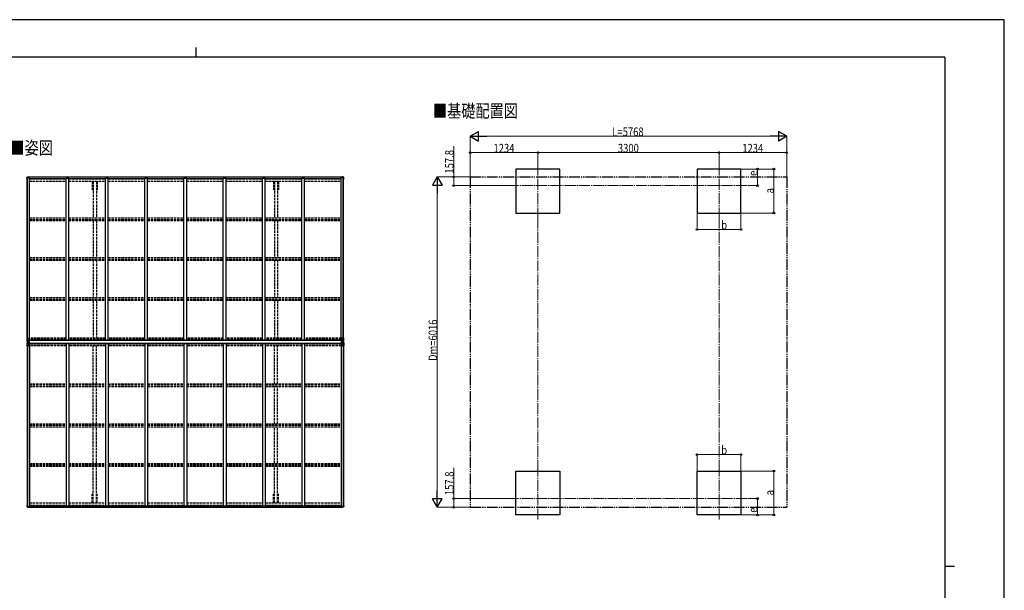
# Model space of a CAD drawing. Units: millimetres. Extents: x 0 to 29435, y 0 to 20790.
# Drawn here: x 11492 to 29435, y 10395 to 20790 of the extents above; entities that cross this region are included whole.
import ezdxf

# ---------------------------------------------------------------- set-up
doc = ezdxf.new("R2010")
doc.units = ezdxf.units.MM
for name, pattern in [('YCENTER_1', [13, 10, -1, 1, -1]), ('YDIVIDE_1', [15, 10, -1, 1, -1, 1, -1]), ('YHIDDEN_1', [4, 3, -1])]:
    doc.linetypes.add(name, pattern=pattern)
for name, color, linetype, lineweight in [('USER1', 3, 'Continuous', 13), ('YKK_11', 7, 'Continuous', 30), ('YKK_12', 2, 'Continuous', 13), ('YKK_13', 4, 'Continuous', 30), ('YKK_A1', 4, 'Continuous', 30), ('YKK_D', 6, 'Continuous', 13), ('YKK_ZWAK', 7, 'Continuous', 30)]:
    doc.layers.add(name, color=color, linetype=linetype, lineweight=lineweight)
doc.styles.add('text-b', font='extslim2.shx', dxfattribs={"width": 0.8, "bigfont": 'extfont2.shx'})

msp = doc.modelspace()

# ---------------------------------------------------------------- linework, layer by layer
at = {"layer": 'YKK_11'}
for p, q in [((12834, 17690), (12816, 17690)), ((12906, 17690), (12889, 17690)), ((16134, 17690), (16116, 17690)), ((16206, 17690), (16189, 17690)), ((12834, 12145), (12816, 12145)), ((12906, 12145), (12889, 12145)), ((16134, 12145), (16116, 12145)), ((16206, 12145), (16189, 12145))]:
    msp.add_line(p, q, dxfattribs=at)
at = {"layer": 'YKK_12', "linetype": 'YCENTER_1', "ltscale": 20}
for p, q in [((20936, 18149), (20936, 17186)), ((24236, 18149), (24236, 17186)), ((20384, 17768), (24789, 17768)), ((20936, 11686), (20936, 12648)), ((24236, 11686), (24236, 12648)), ((20384, 12067), (24789, 12067))]:
    msp.add_line(p, q, dxfattribs=at)
at = {"layer": 'YKK_13'}
for p, q in [((11625, 17915), (11635, 17927)), ((11625, 17914), (11625, 17915)), ((11625, 17913), (11625, 17914)), ((11625, 17902), (11625, 17913)), ((11627, 17912), (11626, 17912)), ((11627, 17909), (11627, 17912)), ((11627, 17909), (11627, 17902)), ((11627, 17902), (11627, 17902)), ((11636, 17928), (11647, 17928)), ((11647, 17928), (11653, 17929)), ((11653, 17929), (11653, 17929)), ((11654, 17928), (11654, 17914)), ((17375, 17928), (17369, 17929)), ((17369, 17929), (17369, 17929)), ((17369, 17928), (17369, 17914)), ((17386, 17928), (17375, 17928)), ((17397, 17915), (17387, 17927)), ((17395, 17912), (17397, 17912)), ((17396, 17909), (17395, 17912)), ((17395, 17902), (17396, 17902)), ((17396, 17909), (17396, 17902)), ((17397, 17914), (17397, 17915)), ((17397, 17913), (17397, 17914)), ((17397, 17902), (17397, 17913)), ((11666, 14949), (11665, 14949)), ((11665, 14949), (11665, 14886)), ((11666, 14886), (11666, 14949)), ((11667, 14949), (11666, 14949)), ((11667, 14886), (11667, 14949)), ((17356, 14886), (17356, 14949)), ((17356, 14949), (17357, 14949)), ((17357, 14886), (17357, 14949)), ((17357, 14949), (17359, 14949)), ((17359, 14949), (17359, 14886)), ((11665, 14886), (11666, 14886)), ((11666, 14886), (11667, 14886)), ((17357, 14886), (17356, 14886)), ((17359, 14886), (17357, 14886)), ((11625, 11933), (11625, 11923)), ((11625, 11923), (11625, 11921)), ((11625, 11921), (11625, 11921)), ((11625, 11920), (11635, 11908)), ((11627, 11923), (11626, 11923)), ((11627, 11926), (11627, 11933)), ((11627, 11933), (11627, 11933)), ((11627, 11926), (11627, 11923)), ((11636, 11908), (11647, 11907)), ((11647, 11907), (11653, 11907)), ((11653, 11907), (11653, 11907)), ((11654, 11907), (11654, 11921)), ((17369, 11907), (17369, 11921)), ((17375, 11907), (17369, 11907)), ((17369, 11907), (17369, 11907)), ((17386, 11908), (17375, 11907)), ((17397, 11920), (17387, 11908)), ((17395, 11933), (17396, 11933)), ((17396, 11926), (17395, 11923)), ((17395, 11923), (17397, 11923)), ((17396, 11926), (17396, 11933)), ((17397, 11933), (17397, 11923)), ((17397, 11923), (17397, 11921)), ((17397, 11921), (17397, 11921))]:
    msp.add_line(p, q, dxfattribs=at)
at = {"layer": 'YKK_13', "linetype": 'Continuous'}
for p, q in [((11638, 17920), (11638, 17921)), ((11638, 17921), (11639, 17921)), ((11639, 17920), (11638, 17920)), ((11640, 17923), (11641, 17923)), ((11640, 17922), (11640, 17923)), ((11640, 17918), (11640, 17919)), ((11641, 17918), (11640, 17918)), ((11641, 17923), (11641, 17922)), ((11641, 17919), (11641, 17918)), ((11642, 17921), (11643, 17921)), ((11643, 17920), (11642, 17920)), ((11643, 17921), (11643, 17920)), ((17381, 17921), (17380, 17921)), ((17380, 17921), (17380, 17920)), ((17380, 17920), (17381, 17920)), ((17383, 17923), (17382, 17923)), ((17382, 17923), (17382, 17922)), ((17382, 17919), (17382, 17918)), ((17382, 17918), (17383, 17918)), ((17383, 17922), (17383, 17923)), ((17383, 17918), (17383, 17919)), ((17385, 17921), (17384, 17921)), ((17384, 17920), (17385, 17920)), ((17385, 17920), (17385, 17921)), ((11626, 14987), (11659, 14987)), ((11626, 14926), (11626, 14987)), ((11626, 14909), (11626, 14849)), ((11627, 14925), (11636, 14925)), ((11627, 14925), (11627, 14925)), ((11627, 14910), (11636, 14911)), ((11627, 14910), (11627, 14910)), ((11628, 14987), (11628, 14926)), ((11628, 14926), (11628, 14926)), ((11636, 14925), (11628, 14925)), ((11636, 14911), (11628, 14910)), ((11628, 14909), (11628, 14909)), ((11628, 14849), (11628, 14909)), ((11629, 14960), (11636, 14960)), ((11629, 14960), (11633, 14948)), ((11632, 14930), (11630, 14926)), ((11632, 14906), (11630, 14909)), ((11633, 14947), (11633, 14933)), ((11636, 14947), (11633, 14947)), ((11633, 14933), (11636, 14933)), ((11633, 14902), (11636, 14902)), ((11633, 14889), (11633, 14902)), ((11636, 14960), (11660, 14960)), ((11636, 14947), (11636, 14947)), ((11648, 14947), (11636, 14947)), ((11636, 14933), (11648, 14933)), ((11636, 14925), (11654, 14923)), ((11648, 14924), (11636, 14925)), ((11636, 14911), (11654, 14912)), ((11648, 14911), (11636, 14911)), ((11636, 14902), (11648, 14902)), ((11638, 14938), (11638, 14939)), ((11638, 14939), (11639, 14939)), ((11639, 14938), (11638, 14938)), ((11639, 14897), (11638, 14897)), ((11638, 14897), (11638, 14896)), ((11638, 14896), (11639, 14896)), ((11640, 14941), (11641, 14941)), ((11640, 14940), (11640, 14941)), ((11640, 14936), (11640, 14937)), ((11641, 14936), (11640, 14936)), ((11641, 14899), (11640, 14899)), ((11640, 14899), (11640, 14898)), ((11640, 14895), (11640, 14894)), ((11640, 14894), (11641, 14894)), ((11641, 14941), (11641, 14940)), ((11641, 14937), (11641, 14936)), ((11641, 14898), (11641, 14899)), ((11641, 14894), (11641, 14895)), ((11642, 14939), (11643, 14939)), ((11643, 14938), (11642, 14938)), ((11643, 14897), (11642, 14897)), ((11642, 14896), (11643, 14896)), ((11643, 14939), (11643, 14938)), ((11643, 14896), (11643, 14897)), ((11659, 14953), (11648, 14951)), ((11648, 14951), (11654, 14951)), ((11648, 14951), (11648, 14924)), ((11648, 14951), (11648, 14951)), ((11648, 14885), (11648, 14912)), ((11651, 14951), (11659, 14952)), ((11654, 14951), (11663, 14951)), ((11664, 14929), (11654, 14929)), ((11663, 14929), (11654, 14929)), ((11654, 14923), (11654, 14929)), ((11654, 14912), (11654, 14906)), ((11663, 14907), (11654, 14907)), ((11664, 14906), (11654, 14906)), ((11659, 14952), (11659, 14953)), ((11660, 14986), (11660, 14953)), ((11664, 14950), (11664, 14930)), ((11664, 14930), (11664, 14929)), ((11664, 14906), (11664, 14906)), ((11664, 14886), (11664, 14906)), ((17359, 14950), (17359, 14930)), ((17359, 14930), (17359, 14929)), ((17359, 14929), (17369, 14929)), ((17359, 14906), (17359, 14906)), ((17359, 14906), (17369, 14906)), ((17359, 14886), (17359, 14906)), ((17369, 14951), (17360, 14951)), ((17360, 14929), (17369, 14929)), ((17360, 14907), (17369, 14907)), ((17363, 14986), (17363, 14953)), ((17387, 14960), (17363, 14960)), ((17397, 14987), (17364, 14987)), ((17364, 14953), (17374, 14951)), ((17364, 14952), (17364, 14953)), ((17372, 14951), (17364, 14952)), ((17375, 14951), (17369, 14951)), ((17369, 14923), (17369, 14929)), ((17387, 14925), (17369, 14923)), ((17369, 14912), (17369, 14906)), ((17387, 14911), (17369, 14912)), ((17374, 14951), (17374, 14951)), ((17375, 14951), (17375, 14924)), ((17375, 14947), (17387, 14947)), ((17387, 14933), (17375, 14933)), ((17375, 14924), (17387, 14925)), ((17375, 14885), (17375, 14912)), ((17375, 14911), (17387, 14911)), ((17387, 14902), (17375, 14902)), ((17381, 14939), (17380, 14939)), ((17380, 14939), (17380, 14938)), ((17380, 14938), (17381, 14938)), ((17380, 14896), (17380, 14897)), ((17380, 14897), (17381, 14897)), ((17381, 14896), (17380, 14896)), ((17383, 14941), (17382, 14941)), ((17382, 14941), (17382, 14940)), ((17382, 14937), (17382, 14936)), ((17382, 14936), (17383, 14936)), ((17382, 14898), (17382, 14899)), ((17382, 14899), (17383, 14899)), ((17382, 14894), (17382, 14895)), ((17383, 14894), (17382, 14894)), ((17383, 14940), (17383, 14941)), ((17383, 14936), (17383, 14937)), ((17383, 14899), (17383, 14898)), ((17383, 14895), (17383, 14894)), ((17385, 14939), (17384, 14939)), ((17384, 14938), (17385, 14938)), ((17384, 14897), (17385, 14897)), ((17385, 14896), (17384, 14896)), ((17385, 14938), (17385, 14939)), ((17385, 14897), (17385, 14896)), ((17394, 14960), (17387, 14960)), ((17387, 14947), (17387, 14947)), ((17387, 14947), (17390, 14947)), ((17390, 14933), (17387, 14933)), ((17396, 14925), (17387, 14925)), ((17387, 14925), (17395, 14925)), ((17396, 14910), (17387, 14911)), ((17387, 14911), (17395, 14910)), ((17390, 14902), (17387, 14902)), ((17394, 14960), (17390, 14948)), ((17390, 14947), (17390, 14933)), ((17390, 14930), (17393, 14926)), ((17390, 14906), (17393, 14909)), ((17390, 14889), (17390, 14902)), ((17394, 14987), (17394, 14926)), ((17394, 14926), (17394, 14926)), ((17394, 14909), (17394, 14909)), ((17394, 14849), (17394, 14909)), ((17396, 14925), (17396, 14925)), ((17396, 14910), (17396, 14910)), ((17397, 14926), (17397, 14987)), ((17397, 14909), (17397, 14849)), ((11626, 14849), (11659, 14849)), ((11629, 14875), (11633, 14887)), ((11629, 14875), (11636, 14875)), ((11636, 14889), (11633, 14889)), ((11636, 14889), (11636, 14889)), ((11648, 14889), (11636, 14889)), ((11636, 14875), (11660, 14875)), ((11648, 14885), (11654, 14885)), ((11659, 14883), (11648, 14885)), ((11648, 14885), (11648, 14885)), ((11651, 14885), (11659, 14884)), ((11654, 14885), (11663, 14885)), ((11659, 14884), (11659, 14883)), ((11660, 14850), (11660, 14883)), ((17369, 14885), (17360, 14885)), ((17363, 14850), (17363, 14883)), ((17387, 14875), (17363, 14875)), ((17364, 14883), (17374, 14885)), ((17372, 14885), (17364, 14884)), ((17364, 14884), (17364, 14883)), ((17397, 14849), (17364, 14849)), ((17375, 14885), (17369, 14885)), ((17374, 14885), (17374, 14885)), ((17375, 14889), (17387, 14889)), ((17387, 14889), (17387, 14889)), ((17387, 14889), (17390, 14889)), ((17394, 14875), (17387, 14875)), ((17394, 14875), (17390, 14887)), ((11639, 11915), (11638, 11915)), ((11638, 11915), (11638, 11914)), ((11638, 11914), (11639, 11914)), ((11641, 11917), (11640, 11917)), ((11640, 11917), (11640, 11916)), ((11640, 11913), (11640, 11912)), ((11640, 11912), (11641, 11912)), ((11641, 11916), (11641, 11917)), ((11641, 11912), (11641, 11913)), ((11643, 11915), (11642, 11915)), ((11642, 11914), (11643, 11914)), ((11643, 11914), (11643, 11915)), ((17380, 11914), (17380, 11915)), ((17380, 11915), (17381, 11915)), ((17381, 11914), (17380, 11914)), ((17382, 11916), (17382, 11917)), ((17382, 11917), (17383, 11917)), ((17382, 11912), (17382, 11913)), ((17383, 11912), (17382, 11912)), ((17383, 11917), (17383, 11916)), ((17383, 11913), (17383, 11912)), ((17384, 11915), (17385, 11915)), ((17385, 11914), (17384, 11914)), ((17385, 11915), (17385, 11914))]:
    msp.add_line(p, q, dxfattribs=at)
for centre in [(11640, 17921), (17382, 17921), (11641, 14939), (11641, 14897), (17382, 14939), (17382, 14897), (11640, 11915), (17382, 11915)]:
    msp.add_circle(centre, 5.3, dxfattribs=at)
at = {"layer": 'YKK_13'}
for centre, radius, start, end in [((11626, 17915), 1, 140.1944, 180), ((11626, 17913), 0.5, 180, 270), ((11827, 17902), 202, 180, 188.0693), ((11827, 17902), 201, 180, 184.0472), ((11636, 17927), 1, 93.5, 140.1944), ((11653, 17928), 0.497, 1.3729, 93.0559), ((11653, 17928), 0.5, 0, 93.5), ((17369, 17928), 0.497, 86.9441, 178.6271), ((17369, 17928), 0.5, 86.5, 180), ((17386, 17927), 1, 39.8056, 86.5), ((17195, 17902), 202, 351.9307, 0), ((17195, 17902), 201, 355.9528, 0), ((17396, 17915), 1, 0, 39.8056), ((17397, 17913), 0.5, 270, 0), ((11827, 11933), 202, 171.9307, 180), ((11626, 11923), 0.5, 90, 180), ((11626, 11921), 1, 180, 219.8056), ((11827, 11933), 201, 175.9528, 180), ((11636, 11909), 1, 219.8056, 266.5), ((11653, 11907), 0.497, 266.9441, 358.6271), ((11653, 11907), 0.5, 266.5, 0), ((17369, 11907), 0.497, 181.3729, 273.0559), ((17369, 11907), 0.5, 180, 273.5), ((17386, 11909), 1, 273.5, 320.1944), ((17195, 11933), 202, 0, 8.0693), ((17195, 11933), 201, 0, 4.0472), ((17397, 11923), 0.5, 0, 90), ((17396, 11921), 1, 320.1944, 0)]:
    msp.add_arc(centre, radius, start, end, dxfattribs=at)
at = {"layer": 'YKK_13', "linetype": 'Continuous'}
for centre, radius, start, end in [((11639, 17922), 0.96, 270, 0), ((11639, 17919), 0.96, 0, 90), ((11642, 17922), 0.96, 180, 270), ((11642, 17919), 0.96, 90, 180), ((17381, 17922), 0.96, 270, 0), ((17381, 17919), 0.96, 0, 90), ((17384, 17922), 0.96, 180, 270), ((17384, 17919), 0.96, 90, 180), ((11627, 14926), 0.999, 180.0492, 266.5576), ((11627, 14926), 1, 179.9992, 266.4998), ((11627, 14926), 0.999, 180.0492, 266.5576), ((11627, 14909), 0.999, 93.4424, 179.9508), ((11627, 14909), 1, 93.5002, 180.0008), ((11627, 14909), 0.999, 93.4424, 179.9508), ((11630, 14926), 1.28, 177.541, 228.8217), ((11628, 14913), 12.7, 84.8969, 90.7553), ((11630, 14909), 1.28, 131.1783, 182.459), ((11628, 14923), 12.7, 269.2447, 275.1031), ((11639, 14940), 0.96, 270, 0), ((11639, 14937), 0.96, 0, 90), ((11639, 14898), 0.96, 270, 0), ((11639, 14895), 0.96, 0, 90), ((11642, 14940), 0.96, 180, 270), ((11642, 14937), 0.96, 90, 180), ((11642, 14898), 0.96, 180, 270), ((11642, 14895), 0.96, 90, 180), ((11649, 14950), 0.937, 96.7323, 129.066), ((11659, 14986), 1, 0, 90), ((11659, 14953), 0.937, 276.7323, 357.6779), ((11659, 14953), 0.937, 276.7323, 357.6779), ((17364, 14986), 1, 90, 180), ((17364, 14953), 0.937, 182.3221, 263.2677), ((17364, 14953), 0.937, 182.3221, 263.2677), ((17374, 14950), 0.937, 50.934, 83.2677), ((17381, 14940), 0.96, 270, 0), ((17381, 14937), 0.96, 0, 90), ((17381, 14898), 0.96, 270, 0), ((17381, 14895), 0.96, 0, 90), ((17384, 14940), 0.96, 180, 270), ((17384, 14937), 0.96, 90, 180), ((17384, 14898), 0.96, 180, 270), ((17384, 14895), 0.96, 90, 180), ((17393, 14926), 1.28, 311.1783, 2.459), ((17395, 14913), 12.7, 89.2447, 95.1031), ((17393, 14909), 1.28, 357.541, 48.8217), ((17395, 14923), 12.7, 264.8969, 270.7553), ((17396, 14926), 0.999, 273.4424, 359.9508), ((17396, 14926), 1, 273.5002, 0.0008), ((17396, 14926), 0.999, 273.4424, 359.9508), ((17396, 14909), 0.999, 0.0492, 86.5576), ((17396, 14909), 1, 359.9992, 86.4998), ((17396, 14909), 0.999, 0.0492, 86.5576), ((11649, 14885), 0.937, 230.934, 263.2677), ((11659, 14883), 0.937, 2.3221, 83.2677), ((11659, 14882), 0.937, 2.3221, 83.2677), ((11659, 14850), 1, 270, 0), ((17364, 14883), 0.937, 96.7323, 177.6779), ((17364, 14882), 0.937, 96.7323, 177.6779), ((17364, 14850), 1, 180, 270), ((17374, 14885), 0.937, 276.7323, 309.066), ((11639, 11916), 0.96, 270, 0), ((11639, 11913), 0.96, 0, 90), ((11642, 11916), 0.96, 180, 270), ((11642, 11913), 0.96, 90, 180), ((17381, 11916), 0.96, 270, 0), ((17381, 11913), 0.96, 0, 90), ((17384, 11916), 0.96, 180, 270), ((17384, 11913), 0.96, 90, 180)]:
    msp.add_arc(centre, radius, start, end, dxfattribs=at)
at = {"layer": 'YKK_13'}
for centre, major_axis in [((11653, 17928), (-1, -0.031)), ((17370, 11907), (1, 0.031))]:
    msp.add_ellipse(centre, major_axis=major_axis, ratio=0.086742, start_param=3.13892, end_param=3.313124, dxfattribs=at)
at = {"layer": 'YKK_13', "extrusion": (0, 0, -1)}
for centre, major_axis in [((17370, 17928), (1, -0.031)), ((11653, 11907), (-1, 0.031))]:
    msp.add_ellipse(centre, major_axis=major_axis, ratio=0.086742, start_param=3.13892, end_param=3.313124, dxfattribs=at)
at = {"layer": 'YKK_13', "linetype": 'Continuous'}
for centre, major_axis, ratio, start_param, end_param in [((11629, 14925), (2, -0.12), 0.060933, 2.071256, 3.14534), ((11828, 14913), (201, -12), 0.060933, 3.14534, 3.145839), ((11630, 14958), (0.85, -2.32), 0.403757, 3.00878, 3.974439), ((11629, 14928), (-0.02, -3), 0.466854, 0.125683, 0.759696), ((11630, 14933), (0.03, -5), 0.573921, 0.767272, 1.551125), ((11632, 14947), (0, -3), 0.468246, 1.577288, 2.012794), ((11554, 14933), (81.7, 0), 0.061163, 6.282413, 6.283185), ((11663, 14950), (1, -0.021), 0.906239, 0.018705, 1.589501), ((11663, 14930), (1, 0.012), 0.707053, 4.703664, 6.124411), ((17360, 14906), (-1, -0.012), 0.707053, 4.703664, 6.124411), ((17469, 14902), (-81.7, 0), 0.061163, 6.282413, 6.283185), ((17392, 14902), (-0.03, 5), 0.573921, 0.767272, 1.551125), ((17394, 14907), (0.02, 3), 0.466854, 0.125683, 0.759696), ((17394, 14910), (-2, 0.12), 0.060933, 2.071256, 3.14534), ((17195, 14923), (-201, 12), 0.060933, 3.14534, 3.145839), ((17360, 14886), (-1, 0.021), 0.906239, 0.018705, 1.589501), ((17391, 14889), (0, 3), 0.468246, 1.577288, 2.012794), ((17393, 14878), (-0.85, 2.32), 0.403757, 3.00878, 3.974439)]:
    msp.add_ellipse(centre, major_axis=major_axis, ratio=ratio, start_param=start_param, end_param=end_param, dxfattribs=at)
at = {"layer": 'YKK_13', "linetype": 'Continuous', "extrusion": (0, 0, -1)}
for centre, major_axis, ratio, start_param, end_param in [((11629, 14910), (2, 0.12), 0.060933, 2.071256, 3.14534), ((11828, 14923), (201, 12), 0.060933, 3.14534, 3.145839), ((11629, 14907), (-0.02, 3), 0.466854, 0.125683, 0.759696), ((11630, 14902), (0.03, 5), 0.573921, 0.767272, 1.551125), ((11554, 14902), (81.7, 0), 0.061163, 6.282413, 6.283185), ((11663, 14906), (1, -0.012), 0.707053, 4.703664, 6.124411), ((17360, 14950), (-1, -0.021), 0.906239, 0.018705, 1.589501), ((17360, 14930), (-1, 0.012), 0.707053, 4.703664, 6.124411), ((17469, 14933), (-81.7, 0), 0.061163, 6.282413, 6.283185), ((17391, 14947), (0, -3), 0.468246, 1.577288, 2.012794), ((17392, 14933), (-0.03, -5), 0.573921, 0.767272, 1.551125), ((17394, 14928), (0.02, -3), 0.466854, 0.125683, 0.759696), ((17393, 14958), (-0.85, -2.32), 0.403757, 3.00878, 3.974439), ((17394, 14925), (-2, -0.12), 0.060933, 2.071256, 3.14534), ((17195, 14913), (-201, -12), 0.060933, 3.14534, 3.145839), ((11630, 14878), (0.85, 2.32), 0.403757, 3.00878, 3.974439), ((11632, 14889), (0, 3), 0.468246, 1.577288, 2.012794), ((11663, 14886), (1, 0.021), 0.906239, 0.018705, 1.589501)]:
    msp.add_ellipse(centre, major_axis=major_axis, ratio=ratio, start_param=start_param, end_param=end_param, dxfattribs=at)
at = {"layer": 'YKK_A1'}
for p, q in [((21336, 18068), (20536, 18068)), ((20536, 18068), (20536, 17268)), ((21336, 17268), (21336, 18068)), ((24636, 18068), (23836, 18068)), ((23836, 18068), (23836, 17268)), ((24636, 17268), (24636, 18068)), ((20536, 17268), (21336, 17268)), ((23836, 17268), (24636, 17268)), ((11652, 14951), (11667, 14951)), ((11664, 14948), (11665, 14948)), ((11664, 14933), (11665, 14933)), ((11664, 14903), (11665, 14903)), ((11667, 14949), (11667, 14953)), ((17356, 14953), (11667, 14953)), ((17356, 14946), (11667, 14946)), ((17356, 14949), (17356, 14953)), ((17356, 14951), (17370, 14951)), ((17359, 14948), (17359, 14948)), ((17359, 14933), (17359, 14933)), ((17359, 14925), (17369, 14925)), ((17359, 14910), (17369, 14910)), ((17359, 14903), (17359, 14903)), ((11652, 14885), (11667, 14885)), ((11664, 14887), (11665, 14887)), ((17356, 14889), (11667, 14889)), ((11667, 14886), (11667, 14883)), ((17356, 14883), (11667, 14883)), ((17356, 14882), (17356, 14886)), ((17356, 14885), (17370, 14885)), ((17359, 14887), (17359, 14887)), ((20536, 12567), (21336, 12567)), ((20536, 11767), (20536, 12567)), ((21336, 12567), (21336, 11767)), ((23836, 12567), (24636, 12567)), ((23836, 11767), (23836, 12567)), ((24636, 12567), (24636, 11767)), ((21336, 11767), (20536, 11767)), ((24636, 11767), (23836, 11767))]:
    msp.add_line(p, q, dxfattribs=at)
at = {"layer": 'YKK_A1', "linetype": 'Continuous', "ltscale": 0.5}
for p, q in [((11627, 14987), (11627, 17914)), ((11627, 17914), (11672, 17914)), ((11637, 14987), (11637, 17914)), ((11654, 17926), (17369, 17926)), ((11654, 17925), (17369, 17925)), ((11672, 14953), (11672, 17914)), ((11672, 17900), (12338, 17900)), ((11672, 17899), (12338, 17899)), ((12338, 14953), (12338, 17903)), ((12338, 17903), (12388, 17903)), ((12388, 14953), (12388, 17903)), ((12388, 17900), (13054, 17900)), ((12388, 17899), (13054, 17899)), ((13054, 14953), (13054, 17903)), ((13054, 17903), (13104, 17903)), ((13104, 14953), (13104, 17903)), ((13104, 17900), (13770, 17900)), ((13104, 17899), (13770, 17899)), ((13770, 14953), (13770, 17903)), ((13770, 17903), (13820, 17903)), ((13820, 14953), (13820, 17903)), ((13820, 17900), (14486, 17900)), ((13820, 17899), (14486, 17899)), ((14486, 14953), (14486, 17903)), ((14486, 17903), (14536, 17903)), ((14536, 14953), (14536, 17903)), ((14536, 17900), (15202, 17900)), ((14536, 17899), (15202, 17899)), ((15202, 14953), (15202, 17903)), ((15202, 17903), (15252, 17903)), ((15252, 14953), (15252, 17903)), ((15252, 17900), (15918, 17900)), ((15252, 17899), (15918, 17899)), ((15918, 14953), (15918, 17903)), ((15918, 17903), (15968, 17903)), ((15968, 14953), (15968, 17903)), ((15968, 17900), (16634, 17900)), ((15968, 17899), (16634, 17899)), ((16634, 14953), (16634, 17903)), ((16634, 17903), (16684, 17903)), ((16684, 14953), (16684, 17903)), ((16684, 17900), (17350, 17900)), ((16684, 17899), (17350, 17899)), ((17350, 14953), (17350, 17914)), ((17395, 17914), (17350, 17914)), ((17386, 14987), (17386, 17914)), ((17395, 14987), (17395, 17914)), ((11627, 14849), (11627, 11921)), ((11637, 14849), (11637, 11921)), ((11672, 14883), (11672, 11921)), ((12338, 14883), (12338, 11932)), ((12388, 14883), (12388, 11932)), ((13054, 14883), (13054, 11932)), ((13104, 14883), (13104, 11932)), ((13770, 14883), (13770, 11932)), ((13820, 14883), (13820, 11932)), ((14486, 14883), (14486, 11932)), ((14536, 14883), (14536, 11932)), ((15202, 14883), (15202, 11932)), ((15252, 14883), (15252, 11932)), ((15918, 14883), (15918, 11932)), ((15968, 14883), (15968, 11932)), ((16634, 14883), (16634, 11932)), ((16684, 14883), (16684, 11932)), ((17350, 14883), (17350, 11921)), ((17386, 14849), (17386, 11921)), ((17395, 14849), (17395, 11921)), ((11627, 11921), (11672, 11921)), ((11654, 11911), (17369, 11911)), ((11654, 11909), (17369, 11909)), ((11672, 11936), (12338, 11936)), ((11672, 11935), (12338, 11935)), ((12338, 11932), (12388, 11932)), ((12388, 11936), (13054, 11936)), ((12388, 11935), (13054, 11935)), ((13054, 11932), (13104, 11932)), ((13104, 11936), (13770, 11936)), ((13104, 11935), (13770, 11935)), ((13770, 11932), (13820, 11932)), ((13820, 11936), (14486, 11936)), ((13820, 11935), (14486, 11935)), ((14486, 11932), (14536, 11932)), ((14536, 11936), (15202, 11936)), ((14536, 11935), (15202, 11935)), ((15202, 11932), (15252, 11932)), ((15252, 11936), (15918, 11936)), ((15252, 11935), (15918, 11935)), ((15918, 11932), (15968, 11932)), ((15968, 11936), (16634, 11936)), ((15968, 11935), (16634, 11935)), ((16634, 11932), (16684, 11932)), ((16684, 11936), (17350, 11936)), ((16684, 11935), (17350, 11935)), ((17395, 11921), (17350, 11921))]:
    msp.add_line(p, q, dxfattribs=at)
at = {"layer": 'YKK_A1', "linetype": 'YHIDDEN_1', "ltscale": 15}
for p, q in [((11672, 17891), (12338, 17891)), ((11672, 17847), (12338, 17847)), ((11672, 17846), (12338, 17846)), ((12388, 17891), (13054, 17891)), ((12388, 17847), (13054, 17847)), ((12388, 17846), (13054, 17846)), ((12816, 17846), (12816, 17690)), ((12834, 17846), (12834, 17182)), ((12889, 17846), (12889, 17182)), ((12906, 17846), (12906, 17690)), ((13104, 17891), (13770, 17891)), ((13104, 17847), (13770, 17847)), ((13104, 17846), (13770, 17846)), ((13820, 17891), (14486, 17891)), ((13820, 17847), (14486, 17847)), ((13820, 17846), (14486, 17846)), ((14536, 17891), (15202, 17891)), ((14536, 17847), (15202, 17847)), ((14536, 17846), (15202, 17846)), ((15252, 17891), (15918, 17891)), ((15252, 17847), (15918, 17847)), ((15252, 17846), (15918, 17846)), ((15968, 17891), (16634, 17891)), ((15968, 17847), (16634, 17847)), ((15968, 17846), (16634, 17846)), ((16116, 17846), (16116, 17690)), ((16134, 17846), (16134, 17182)), ((16189, 17846), (16189, 17182)), ((16206, 17846), (16206, 17690)), ((16684, 17891), (17350, 17891)), ((16684, 17847), (17350, 17847)), ((16684, 17846), (17350, 17846)), ((11672, 17182), (12338, 17182)), ((11672, 17153), (12338, 17153)), ((11672, 17143), (12338, 17143)), ((11672, 17130), (12338, 17130)), ((12388, 17182), (13054, 17182)), ((12388, 17153), (13054, 17153)), ((12388, 17143), (13054, 17143)), ((12388, 17130), (13054, 17130)), ((12834, 17130), (12834, 16459)), ((12889, 17130), (12889, 16459)), ((13104, 17182), (13770, 17182)), ((13104, 17153), (13770, 17153)), ((13104, 17143), (13770, 17143)), ((13104, 17130), (13770, 17130)), ((13820, 17182), (14486, 17182)), ((13820, 17153), (14486, 17153)), ((13820, 17143), (14486, 17143)), ((13820, 17130), (14486, 17130)), ((14536, 17182), (15202, 17182)), ((14536, 17153), (15202, 17153)), ((14536, 17143), (15202, 17143)), ((14536, 17130), (15202, 17130)), ((15252, 17182), (15918, 17182)), ((15252, 17153), (15918, 17153)), ((15252, 17143), (15918, 17143)), ((15252, 17130), (15918, 17130)), ((15968, 17182), (16634, 17182)), ((15968, 17153), (16634, 17153)), ((15968, 17143), (16634, 17143)), ((15968, 17130), (16634, 17130)), ((16134, 17130), (16134, 16459)), ((16189, 17130), (16189, 16459)), ((16684, 17182), (17350, 17182)), ((16684, 17153), (17350, 17153)), ((16684, 17143), (17350, 17143)), ((16684, 17130), (17350, 17130)), ((11672, 16459), (12338, 16459)), ((11672, 16430), (12338, 16430)), ((11672, 16422), (12338, 16422)), ((11672, 16409), (12338, 16409)), ((12388, 16459), (13054, 16459)), ((12388, 16430), (13054, 16430)), ((12388, 16422), (13054, 16422)), ((12388, 16409), (13054, 16409)), ((12834, 16409), (12834, 15727)), ((12889, 16409), (12889, 15727)), ((13104, 16459), (13770, 16459)), ((13104, 16430), (13770, 16430)), ((13104, 16422), (13770, 16422)), ((13104, 16409), (13770, 16409)), ((13820, 16459), (14486, 16459)), ((13820, 16430), (14486, 16430)), ((13820, 16422), (14486, 16422)), ((13820, 16409), (14486, 16409)), ((14536, 16459), (15202, 16459)), ((14536, 16430), (15202, 16430)), ((14536, 16422), (15202, 16422)), ((14536, 16409), (15202, 16409)), ((15252, 16459), (15918, 16459)), ((15252, 16430), (15918, 16430)), ((15252, 16422), (15918, 16422)), ((15252, 16409), (15918, 16409)), ((15968, 16459), (16634, 16459)), ((15968, 16430), (16634, 16430)), ((15968, 16422), (16634, 16422)), ((15968, 16409), (16634, 16409)), ((16134, 16409), (16134, 15727)), ((16189, 16409), (16189, 15727)), ((16684, 16459), (17350, 16459)), ((16684, 16430), (17350, 16430)), ((16684, 16422), (17350, 16422)), ((16684, 16409), (17350, 16409)), ((11672, 15727), (12338, 15727)), ((11672, 15697), (12338, 15697)), ((11672, 15692), (12338, 15692)), ((11672, 15679), (12338, 15679)), ((12388, 15727), (13054, 15727)), ((12388, 15697), (13054, 15697)), ((12388, 15692), (13054, 15692)), ((12388, 15679), (13054, 15679)), ((12834, 15679), (12834, 14988)), ((12889, 15679), (12889, 14988)), ((13104, 15727), (13770, 15727)), ((13104, 15697), (13770, 15697)), ((13104, 15692), (13770, 15692)), ((13104, 15679), (13770, 15679)), ((13820, 15727), (14486, 15727)), ((13820, 15697), (14486, 15697)), ((13820, 15692), (14486, 15692)), ((13820, 15679), (14486, 15679)), ((14536, 15727), (15202, 15727)), ((14536, 15697), (15202, 15697)), ((14536, 15692), (15202, 15692)), ((14536, 15679), (15202, 15679)), ((15252, 15727), (15918, 15727)), ((15252, 15697), (15918, 15697)), ((15252, 15692), (15918, 15692)), ((15252, 15679), (15918, 15679)), ((15968, 15727), (16634, 15727)), ((15968, 15697), (16634, 15697)), ((15968, 15692), (16634, 15692)), ((15968, 15679), (16634, 15679)), ((16134, 15679), (16134, 14988)), ((16189, 15679), (16189, 14988)), ((16684, 15727), (17350, 15727)), ((16684, 15697), (17350, 15697)), ((16684, 15692), (17350, 15692)), ((16684, 15679), (17350, 15679)), ((12338, 14988), (11672, 14988)), ((12338, 14979), (11672, 14979)), ((13054, 14988), (12388, 14988)), ((13054, 14979), (12388, 14979)), ((13770, 14988), (13104, 14988)), ((13770, 14979), (13104, 14979)), ((14486, 14988), (13820, 14988)), ((14486, 14979), (13820, 14979)), ((15202, 14988), (14536, 14988)), ((15202, 14979), (14536, 14979)), ((15918, 14988), (15252, 14988)), ((15918, 14979), (15252, 14979)), ((16634, 14988), (15968, 14988)), ((16634, 14979), (15968, 14979)), ((17350, 14988), (16684, 14988)), ((17350, 14979), (16684, 14979)), ((12338, 14856), (11672, 14856)), ((12338, 14847), (11672, 14847)), ((13054, 14856), (12388, 14856)), ((13054, 14847), (12388, 14847)), ((12834, 14156), (12834, 14847)), ((12889, 14156), (12889, 14847)), ((13770, 14856), (13104, 14856)), ((13770, 14847), (13104, 14847)), ((14486, 14856), (13820, 14856)), ((14486, 14847), (13820, 14847)), ((15202, 14856), (14536, 14856)), ((15202, 14847), (14536, 14847)), ((15918, 14856), (15252, 14856)), ((15918, 14847), (15252, 14847)), ((16634, 14856), (15968, 14856)), ((16634, 14847), (15968, 14847)), ((16134, 14156), (16134, 14847)), ((16189, 14156), (16189, 14847)), ((17350, 14856), (16684, 14856)), ((17350, 14847), (16684, 14847)), ((11672, 14156), (12338, 14156)), ((11672, 14143), (12338, 14143)), ((11672, 14138), (12338, 14138)), ((11672, 14109), (12338, 14109)), ((12388, 14156), (13054, 14156)), ((12388, 14143), (13054, 14143)), ((12388, 14138), (13054, 14138)), ((12388, 14109), (13054, 14109)), ((12834, 13427), (12834, 14109)), ((12889, 13427), (12889, 14109)), ((13104, 14156), (13770, 14156)), ((13104, 14143), (13770, 14143)), ((13104, 14138), (13770, 14138)), ((13104, 14109), (13770, 14109)), ((13820, 14156), (14486, 14156)), ((13820, 14143), (14486, 14143)), ((13820, 14138), (14486, 14138)), ((13820, 14109), (14486, 14109)), ((14536, 14156), (15202, 14156)), ((14536, 14143), (15202, 14143)), ((14536, 14138), (15202, 14138)), ((14536, 14109), (15202, 14109)), ((15252, 14156), (15918, 14156)), ((15252, 14143), (15918, 14143)), ((15252, 14138), (15918, 14138)), ((15252, 14109), (15918, 14109)), ((15968, 14156), (16634, 14156)), ((15968, 14143), (16634, 14143)), ((15968, 14138), (16634, 14138)), ((15968, 14109), (16634, 14109)), ((16134, 13427), (16134, 14109)), ((16189, 13427), (16189, 14109)), ((16684, 14156), (17350, 14156)), ((16684, 14143), (17350, 14143)), ((16684, 14138), (17350, 14138)), ((16684, 14109), (17350, 14109)), ((11672, 13427), (12338, 13427)), ((11672, 13414), (12338, 13414)), ((11672, 13406), (12338, 13406)), ((11672, 13376), (12338, 13376)), ((12388, 13427), (13054, 13427)), ((12388, 13414), (13054, 13414)), ((12388, 13406), (13054, 13406)), ((12388, 13376), (13054, 13376)), ((12834, 12706), (12834, 13376)), ((12889, 12706), (12889, 13376)), ((13104, 13427), (13770, 13427)), ((13104, 13414), (13770, 13414)), ((13104, 13406), (13770, 13406)), ((13104, 13376), (13770, 13376)), ((13820, 13427), (14486, 13427)), ((13820, 13414), (14486, 13414)), ((13820, 13406), (14486, 13406)), ((13820, 13376), (14486, 13376)), ((14536, 13427), (15202, 13427)), ((14536, 13414), (15202, 13414)), ((14536, 13406), (15202, 13406)), ((14536, 13376), (15202, 13376)), ((15252, 13427), (15918, 13427)), ((15252, 13414), (15918, 13414)), ((15252, 13406), (15918, 13406)), ((15252, 13376), (15918, 13376)), ((15968, 13427), (16634, 13427)), ((15968, 13414), (16634, 13414)), ((15968, 13406), (16634, 13406)), ((15968, 13376), (16634, 13376)), ((16134, 12706), (16134, 13376)), ((16189, 12706), (16189, 13376)), ((16684, 13427), (17350, 13427)), ((16684, 13414), (17350, 13414)), ((16684, 13406), (17350, 13406)), ((16684, 13376), (17350, 13376)), ((11672, 12706), (12338, 12706)), ((11672, 12693), (12338, 12693)), ((11672, 12683), (12338, 12683)), ((11672, 12654), (12338, 12654)), ((12388, 12706), (13054, 12706)), ((12388, 12693), (13054, 12693)), ((12388, 12683), (13054, 12683)), ((12388, 12654), (13054, 12654)), ((12834, 11989), (12834, 12654)), ((12889, 11989), (12889, 12654)), ((13104, 12706), (13770, 12706)), ((13104, 12693), (13770, 12693)), ((13104, 12683), (13770, 12683)), ((13104, 12654), (13770, 12654)), ((13820, 12706), (14486, 12706)), ((13820, 12693), (14486, 12693)), ((13820, 12683), (14486, 12683)), ((13820, 12654), (14486, 12654)), ((14536, 12706), (15202, 12706)), ((14536, 12693), (15202, 12693)), ((14536, 12683), (15202, 12683)), ((14536, 12654), (15202, 12654)), ((15252, 12706), (15918, 12706)), ((15252, 12693), (15918, 12693)), ((15252, 12683), (15918, 12683)), ((15252, 12654), (15918, 12654)), ((15968, 12706), (16634, 12706)), ((15968, 12693), (16634, 12693)), ((15968, 12683), (16634, 12683)), ((15968, 12654), (16634, 12654)), ((16134, 11989), (16134, 12654)), ((16189, 11989), (16189, 12654)), ((16684, 12706), (17350, 12706)), ((16684, 12693), (17350, 12693)), ((16684, 12683), (17350, 12683)), ((16684, 12654), (17350, 12654)), ((12816, 11989), (12816, 12145)), ((12906, 11989), (12906, 12145)), ((16116, 11989), (16116, 12145)), ((16206, 11989), (16206, 12145)), ((11672, 11989), (12338, 11989)), ((11672, 11988), (12338, 11988)), ((11672, 11944), (12338, 11944)), ((12388, 11989), (13054, 11989)), ((12388, 11988), (13054, 11988)), ((12388, 11944), (13054, 11944)), ((13104, 11989), (13770, 11989)), ((13104, 11988), (13770, 11988)), ((13104, 11944), (13770, 11944)), ((13820, 11989), (14486, 11989)), ((13820, 11988), (14486, 11988)), ((13820, 11944), (14486, 11944)), ((14536, 11989), (15202, 11989)), ((14536, 11988), (15202, 11988)), ((14536, 11944), (15202, 11944)), ((15252, 11989), (15918, 11989)), ((15252, 11988), (15918, 11988)), ((15252, 11944), (15918, 11944)), ((15968, 11989), (16634, 11989)), ((15968, 11988), (16634, 11988)), ((15968, 11944), (16634, 11944)), ((16684, 11989), (17350, 11989)), ((16684, 11988), (17350, 11988)), ((16684, 11944), (17350, 11944))]:
    msp.add_line(p, q, dxfattribs=at)
at = {"layer": 'YKK_A1', "linetype": 'YDIVIDE_1', "ltscale": 20}
for p, q in [((19702, 17925), (25470, 17925)), ((19702, 17925), (19702, 11909)), ((25470, 17925), (25470, 11909)), ((19702, 11909), (25470, 11909))]:
    msp.add_line(p, q, dxfattribs=at)
at = {"layer": 'YKK_D', "lineweight": -2}
for p, q in [((19702, 18668), (19854, 18755)), ((19702, 18668), (19854, 18580)), ((19702, 18668), (20005, 18668)), ((19854, 18580), (19854, 18755)), ((25470, 18668), (25167, 18668)), ((25470, 18668), (25319, 18755)), ((25319, 18755), (25319, 18580)), ((25470, 18668), (25319, 18580)), ((19102, 17925), (19015, 17774)), ((19015, 17774), (19190, 17774)), ((19102, 17925), (19190, 17774)), ((19102, 17925), (19102, 17622)), ((19102, 11909), (19102, 12213)), ((19102, 11909), (19015, 12061)), ((19190, 12061), (19015, 12061)), ((19102, 11909), (19190, 12061))]:
    msp.add_line(p, q, dxfattribs=at)
at = {"layer": 'YKK_D'}
for p, q in [((19702, 17926), (19702, 18669)), ((19877, 18668), (25295, 18668)), ((25470, 17926), (25470, 18669)), ((19402, 17925), (19402, 18485)), ((19702, 17926), (19702, 18369)), ((20936, 18368), (19702, 18368)), ((20936, 18150), (20936, 18369)), ((20936, 18150), (20936, 18369)), ((20936, 18368), (24236, 18368)), ((24236, 18150), (24236, 18369)), ((24236, 18151), (24236, 18369)), ((24236, 18368), (25470, 18368)), ((25470, 17926), (25470, 18369)), ((24637, 18068), (24937, 18068)), ((24638, 18068), (25237, 18068)), ((24936, 17768), (24936, 18068)), ((25236, 18068), (25236, 17268)), ((19701, 17925), (19101, 17925)), ((19700, 17925), (19401, 17925)), ((20383, 17768), (19401, 17768)), ((19402, 17768), (19402, 17925)), ((24790, 17768), (24937, 17768)), ((19102, 17750), (19102, 12084)), ((23836, 17267), (23836, 16967)), ((24636, 17267), (24636, 16967)), ((24637, 17268), (25237, 17268)), ((23836, 16968), (24636, 16968)), ((23836, 12568), (23836, 12868)), ((23836, 12867), (24636, 12867)), ((24636, 12568), (24636, 12868)), ((19402, 12067), (19402, 12627)), ((24637, 12567), (25237, 12567)), ((25236, 11767), (25236, 12567)), ((20383, 12067), (19401, 12067)), ((19402, 11909), (19402, 12067)), ((24790, 12067), (24937, 12067)), ((24936, 12067), (24936, 11767)), ((19701, 11909), (19101, 11909)), ((19700, 11909), (19401, 11909)), ((24637, 11767), (24937, 11767)), ((24638, 11767), (25237, 11767))]:
    msp.add_line(p, q, dxfattribs=at)
at = {"layer": 'YKK_D', "linetype": 'YCENTER_1', "ltscale": 20}
for p, q in [((20936, 17186), (20936, 12649)), ((24236, 17186), (24236, 12649))]:
    msp.add_line(p, q, dxfattribs=at)
at = {"layer": 'YKK_D', "linetype": 'ByBlock', "lineweight": -2}
for centre in [(19702, 18368), (20936, 18368), (20936, 18368), (24236, 18368), (24236, 18368), (25470, 18368), (24936, 18068), (25236, 18068), (19402, 17925), (19402, 17768), (24936, 17768), (25236, 17268), (23836, 16968), (24636, 16968), (23836, 12867), (24636, 12867), (25236, 12567), (19402, 12067), (24936, 12067), (19402, 11909), (24936, 11767), (25236, 11767)]:
    msp.add_circle(centre, 14.9, dxfattribs=at)
at = {"layer": 'YKK_ZWAK'}
for p, q in [((29435, 20790), (0, 20790)), ((29435, 0), (29435, 20790)), ((14700, 20282), (14700, 20108)), ((28350, 20108), (1050, 20108)), ((28350, 20108), (28350, 1558)), ((28350, 10832), (28525, 10832))]:
    msp.add_line(p, q, dxfattribs=at)

# ---------------------------------------------------------------- texts
at = {"layer": 'USER1', "style": 'text-b', "width": 0.8}
for s, p in [('■基礎配置図', (19023, 19009)), ('■姿図', (11323, 18337))]:
    msp.add_text(s, height=236.3, dxfattribs=at).set_placement(p)
at = {"layer": 'YKK_D', "style": 'text-b', "width": 0.8}
for s, height, p in [('L=5768', 157.5, (22292, 18669)), ('1234', 157.5, (20126, 18370)), ('3300', 157.5, (22393, 18370)), ('1234', 157.5, (24660, 18370)), ('b', 158, (24276, 16970)), ('b', 158, (24276, 12870))]:
    msp.add_text(s, height=height, dxfattribs=at).set_placement(p)
for s, height, p in [('157.8', 157.5, (19400, 17987)), ('e', 158, (24934, 17943)), ('a', 158, (25234, 17626)), ('Dm=6016', 157.5, (19101, 14573)), ('157.8', 157.5, (19400, 12129)), ('a', 158, (25234, 12125)), ('e', 158, (24934, 11808))]:
    msp.add_text(s, height=height, rotation=90, dxfattribs=at).set_placement(p)

doc.saveas('drawing.dxf')
